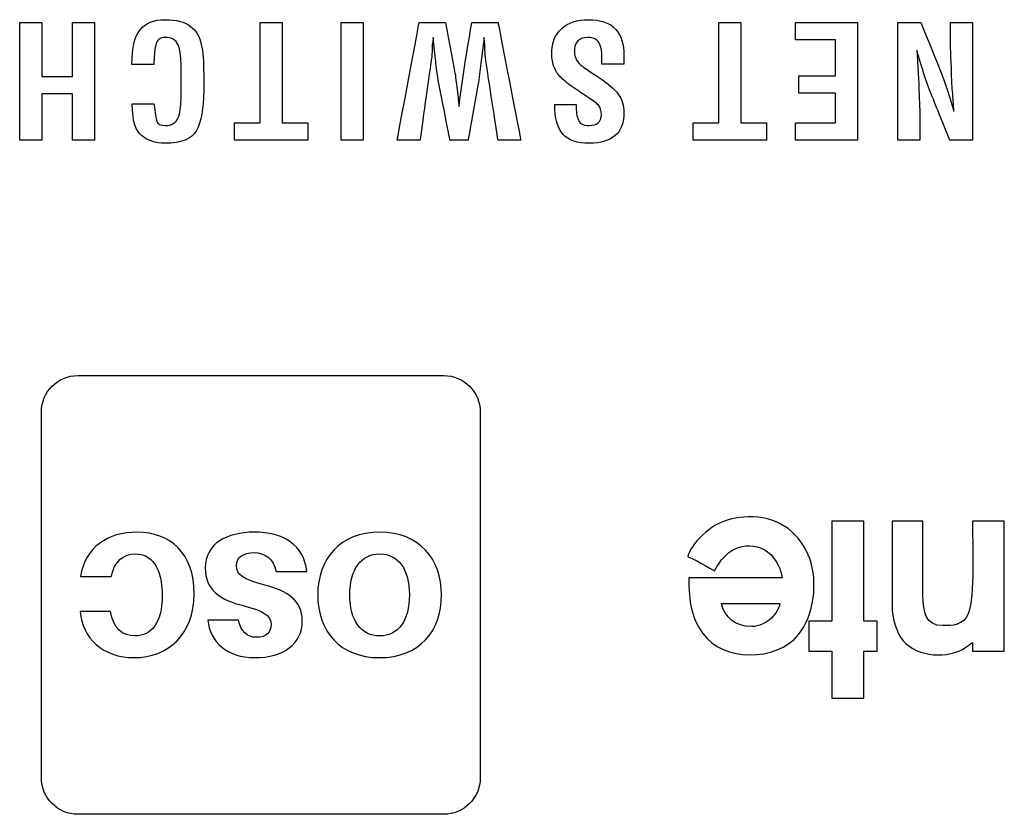
# Model space of a CAD drawing. Units: millimetres. Extents: x 0 to 891, y 0 to 1260.
# Drawn here: x 387 to 410, y 457 to 474 of the extents above; entities that cross this region are included whole.
import ezdxf

# ---------------------------------------------------------------- set-up
doc = ezdxf.new("R2010")
doc.units = ezdxf.units.MM

msp = doc.modelspace()

# ---------------------------------------------------------------- linework, layer by layer
for points, knots in [([(387.426, 471.701), (387.426, 471.701), (387.426, 471.701), (387.426, 474.343), (387.426, 474.343)], [0.46153846, 0.46153846, 0.46153846, 0.46153846, 0.46153847, 0.53846154, 0.53846154, 0.53846154, 0.53846154]), ([(387.426, 474.343), (387.426, 474.343), (387.426, 474.343), (387.92, 474.343), (387.92, 474.343)], [0.53846154, 0.53846154, 0.53846154, 0.53846154, 0.53846155, 0.61538462, 0.61538462, 0.61538462, 0.61538462]), ([(387.92, 474.343), (387.92, 474.343), (387.92, 474.343), (387.92, 473.133), (387.92, 473.133)], [0.61538462, 0.61538462, 0.61538462, 0.61538462, 0.61538463, 0.69230769, 0.69230769, 0.69230769, 0.69230769]), ([(388.612, 473.133), (388.612, 473.133), (388.612, 473.133), (388.612, 474.343), (388.612, 474.343)], [0.76923077, 0.76923077, 0.76923077, 0.76923077, 0.76923078, 0.84615385, 0.84615385, 0.84615385, 0.84615385]), ([(388.612, 474.343), (388.612, 474.343), (388.612, 474.343), (389.106, 474.343), (389.106, 474.343)], [0.8461538, 0.8461538, 0.8461538, 0.8461538, 0.8461539, 1, 1, 1, 1]), ([(390.127, 474.176), (390.127, 474.176), (390.243, 474.33), (390.431, 474.407), (390.69, 474.407)], [0.08, 0.08, 0.08, 0.08, 0.08000001, 0.12, 0.12, 0.12, 0.12]), ([(390.69, 474.407), (390.69, 474.407), (390.946, 474.407), (391.136, 474.357), (391.261, 474.257)], [0.12, 0.12, 0.12, 0.12, 0.12000001, 0.16, 0.16, 0.16, 0.16]), ([(392.82, 472.089), (392.82, 472.089), (392.82, 472.089), (392.82, 474.343), (392.82, 474.343)], [0.3333333, 0.3333333, 0.3333333, 0.3333333, 0.3333333, 0.4444444, 0.4444444, 0.4444444, 0.4444444]), ([(392.82, 474.343), (392.82, 474.343), (392.82, 474.343), (393.314, 474.343), (393.314, 474.343)], [0.4444444, 0.4444444, 0.4444444, 0.4444444, 0.4444445, 0.5555556, 0.5555556, 0.5555556, 0.5555556]), ([(393.314, 474.343), (393.314, 474.343), (393.314, 474.343), (393.314, 472.089), (393.314, 472.089)], [0.5555556, 0.5555556, 0.5555556, 0.5555556, 0.5555556, 0.6666667, 0.6666667, 0.6666667, 0.6666667]), ([(394.637, 471.701), (394.637, 471.701), (394.637, 471.701), (394.637, 474.343), (394.637, 474.343)], [0.4, 0.4, 0.4, 0.4, 0.4, 0.6, 0.6, 0.6, 0.6]), ([(394.637, 474.343), (394.637, 474.343), (394.637, 474.343), (395.131, 474.343), (395.131, 474.343)], [0.6, 0.6, 0.6, 0.6, 0.6, 1, 1, 1, 1]), ([(395.897, 471.701), (395.897, 471.701), (395.897, 471.701), (396.387, 474.343), (396.387, 474.343)], [0.26923077, 0.26923077, 0.26923077, 0.26923077, 0.26923078, 0.30769231, 0.30769231, 0.30769231, 0.30769231]), ([(396.387, 474.343), (396.387, 474.343), (396.387, 474.343), (396.98, 474.343), (396.98, 474.343)], [0.30769231, 0.30769231, 0.30769231, 0.30769231, 0.30769232, 0.34615385, 0.34615385, 0.34615385, 0.34615385]), ([(396.98, 474.343), (396.98, 474.343), (396.98, 474.343), (397.177, 473.299), (397.177, 473.299)], [0.34615385, 0.34615385, 0.34615385, 0.34615385, 0.34615386, 0.38461538, 0.38461538, 0.38461538, 0.38461538]), ([(397.395, 473.299), (397.395, 473.299), (397.395, 473.299), (397.57, 474.343), (397.57, 474.343)], [0.5, 0.5, 0.5, 0.5, 0.50000001, 0.53846154, 0.53846154, 0.53846154, 0.53846154]), ([(397.57, 474.343), (397.57, 474.343), (397.57, 474.343), (398.158, 474.343), (398.158, 474.343)], [0.53846154, 0.53846154, 0.53846154, 0.53846154, 0.53846155, 0.57692308, 0.57692308, 0.57692308, 0.57692308]), ([(398.158, 474.343), (398.158, 474.343), (398.158, 474.343), (398.669, 471.701), (398.669, 471.701)], [0.57692308, 0.57692308, 0.57692308, 0.57692308, 0.57692309, 0.61538462, 0.61538462, 0.61538462, 0.61538462]), ([(399.587, 474.209), (399.587, 474.209), (399.735, 474.341), (399.932, 474.407), (400.179, 474.407)], [0.36666667, 0.36666667, 0.36666667, 0.36666667, 0.36666668, 0.4, 0.4, 0.4, 0.4]), ([(400.179, 474.407), (400.179, 474.407), (400.464, 474.407), (400.669, 474.336), (400.795, 474.195)], [0.4, 0.4, 0.4, 0.4, 0.40000001, 0.43333333, 0.43333333, 0.43333333, 0.43333333]), ([(403.111, 472.089), (403.111, 472.089), (403.111, 472.089), (403.111, 474.343), (403.111, 474.343)], [0.3333333, 0.3333333, 0.3333333, 0.3333333, 0.3333333, 0.4444444, 0.4444444, 0.4444444, 0.4444444]), ([(403.111, 474.343), (403.111, 474.343), (403.111, 474.343), (403.605, 474.343), (403.605, 474.343)], [0.4444444, 0.4444444, 0.4444444, 0.4444444, 0.4444445, 0.5555556, 0.5555556, 0.5555556, 0.5555556]), ([(403.605, 474.343), (403.605, 474.343), (403.605, 474.343), (403.605, 472.089), (403.605, 472.089)], [0.5555556, 0.5555556, 0.5555556, 0.5555556, 0.5555556, 0.6666667, 0.6666667, 0.6666667, 0.6666667]), ([(404.832, 473.955), (404.832, 473.955), (404.832, 473.955), (404.832, 474.343), (404.832, 474.343)], [0.76923077, 0.76923077, 0.76923077, 0.76923077, 0.76923078, 0.84615385, 0.84615385, 0.84615385, 0.84615385]), ([(404.832, 474.343), (404.832, 474.343), (404.832, 474.343), (406.222, 474.343), (406.222, 474.343)], [0.8461538, 0.8461538, 0.8461538, 0.8461538, 0.8461539, 1, 1, 1, 1]), ([(407.129, 471.701), (407.129, 471.701), (407.129, 471.701), (407.129, 474.343), (407.129, 474.343)], [0.04761905, 0.04761905, 0.04761905, 0.04761905, 0.04761906, 0.0952381, 0.0952381, 0.0952381, 0.0952381]), ([(407.129, 474.343), (407.129, 474.343), (407.129, 474.343), (407.644, 474.343), (407.644, 474.343)], [0.0952381, 0.0952381, 0.0952381, 0.0952381, 0.09523811, 0.14285714, 0.14285714, 0.14285714, 0.14285714]), ([(407.644, 474.343), (407.644, 474.343), (407.644, 474.343), (408.028, 473.403), (408.028, 473.403)], [0.14285714, 0.14285714, 0.14285714, 0.14285714, 0.14285715, 0.19047619, 0.19047619, 0.19047619, 0.19047619]), ([(408.311, 473.846), (408.311, 473.846), (408.311, 473.846), (408.311, 474.343), (408.311, 474.343)], [0.47619048, 0.47619048, 0.47619048, 0.47619048, 0.47619049, 0.52380952, 0.52380952, 0.52380952, 0.52380952]), ([(408.311, 474.343), (408.311, 474.343), (408.311, 474.343), (408.804, 474.343), (408.804, 474.343)], [0.52380952, 0.52380952, 0.52380952, 0.52380952, 0.52380953, 0.57142857, 0.57142857, 0.57142857, 0.57142857]), ([(408.804, 474.343), (408.804, 474.343), (408.804, 474.343), (408.804, 471.701), (408.804, 471.701)], [0.57142857, 0.57142857, 0.57142857, 0.57142857, 0.57142858, 0.61904762, 0.61904762, 0.61904762, 0.61904762]), ([(389.952, 473.553), (389.952, 473.553), (389.952, 473.814), (390.011, 474.022), (390.127, 474.176)], [0.04, 0.04, 0.04, 0.04, 0.04000001, 0.08, 0.08, 0.08, 0.08]), ([(391.261, 474.257), (391.261, 474.257), (391.386, 474.157), (391.466, 474.022), (391.501, 473.853)], [0.16, 0.16, 0.16, 0.16, 0.16000001, 0.2, 0.2, 0.2, 0.2]), ([(399.364, 473.645), (399.364, 473.645), (399.364, 473.889), (399.438, 474.077), (399.587, 474.209)], [0.33333333, 0.33333333, 0.33333333, 0.33333333, 0.33333334, 0.36666667, 0.36666667, 0.36666667, 0.36666667]), ([(400.795, 474.195), (400.795, 474.195), (400.921, 474.054), (400.984, 473.856), (400.984, 473.602)], [0.43333333, 0.43333333, 0.43333333, 0.43333333, 0.43333334, 0.46666667, 0.46666667, 0.46666667, 0.46666667]), ([(390.478, 473.832), (390.478, 473.832), (390.452, 473.714), (390.439, 473.571), (390.439, 473.401)], [0.88, 0.88, 0.88, 0.88, 0.88000001, 0.92, 0.92, 0.92, 0.92]), ([(390.979, 473.842), (390.979, 473.842), (390.934, 473.953), (390.838, 474.008), (390.69, 474.008), (390.69, 474.008), (390.574, 474.008), (390.504, 473.949), (390.478, 473.832)], [0.8, 0.8, 0.8, 0.8, 0.80000001, 0.84, 0.84, 0.84, 0.84000001, 0.88, 0.88, 0.88, 0.88]), ([(391.046, 473.433), (391.046, 473.433), (391.046, 473.595), (391.024, 473.732), (390.979, 473.842)], [0.76, 0.76, 0.76, 0.76, 0.76000001, 0.8, 0.8, 0.8, 0.8]), ([(391.501, 473.853), (391.501, 473.853), (391.536, 473.683), (391.554, 473.461), (391.554, 473.186)], [0.2, 0.2, 0.2, 0.2, 0.20000001, 0.24, 0.24, 0.24, 0.24]), ([(396.704, 474.008), (396.704, 474.008), (396.704, 474.008), (396.68, 473.818), (396.68, 473.818)], [0.07692308, 0.07692308, 0.07692308, 0.07692308, 0.07692309, 0.11538462, 0.11538462, 0.11538462, 0.11538462]), ([(396.759, 473.472), (396.759, 473.472), (396.744, 473.625), (396.726, 473.804), (396.704, 474.008)], [0.03846154, 0.03846154, 0.03846154, 0.03846154, 0.03846155, 0.07692308, 0.07692308, 0.07692308, 0.07692308]), ([(397.847, 474.008), (397.847, 474.008), (397.807, 473.696), (397.767, 473.382), (397.727, 473.067)], [0.80769231, 0.80769231, 0.80769231, 0.80769231, 0.80769232, 0.84615385, 0.84615385, 0.84615385, 0.84615385]), ([(397.862, 473.818), (397.862, 473.818), (397.862, 473.818), (397.847, 474.008), (397.847, 474.008)], [0.76923077, 0.76923077, 0.76923077, 0.76923077, 0.76923078, 0.80769231, 0.80769231, 0.80769231, 0.80769231]), ([(400.421, 473.892), (400.421, 473.892), (400.375, 473.969), (400.295, 474.008), (400.179, 474.008), (400.179, 474.008), (399.975, 474.008), (399.872, 473.905), (399.872, 473.698), (399.872, 473.698), (399.872, 473.622), (399.889, 473.557), (399.922, 473.502)], [0.6, 0.6, 0.6, 0.6, 0.6, 0.6333333, 0.6333333, 0.6333333, 0.6333333, 0.6666667, 0.6666667, 0.6666667, 0.6666667, 0.7, 0.7, 0.7, 0.7]), ([(400.49, 473.564), (400.49, 473.564), (400.49, 473.705), (400.467, 473.814), (400.421, 473.892)], [0.56666667, 0.56666667, 0.56666667, 0.56666667, 0.56666668, 0.6, 0.6, 0.6, 0.6]), ([(405.728, 473.955), (405.728, 473.955), (405.728, 473.955), (404.832, 473.955), (404.832, 473.955)], [0.69230769, 0.69230769, 0.69230769, 0.69230769, 0.6923077, 0.76923077, 0.76923077, 0.76923077, 0.76923077]), ([(405.728, 473.144), (405.728, 473.144), (405.728, 473.144), (405.728, 473.955), (405.728, 473.955)], [0.61538462, 0.61538462, 0.61538462, 0.61538462, 0.61538463, 0.69230769, 0.69230769, 0.69230769, 0.69230769]), ([(408.323, 473.481), (408.323, 473.481), (408.315, 473.652), (408.311, 473.774), (408.311, 473.846)], [0.42857143, 0.42857143, 0.42857143, 0.42857143, 0.42857144, 0.47619048, 0.47619048, 0.47619048, 0.47619048]), ([(396.68, 473.818), (396.68, 473.818), (396.68, 473.719), (396.677, 473.645), (396.673, 473.594)], [0.11538462, 0.11538462, 0.11538462, 0.11538462, 0.11538463, 0.15384615, 0.15384615, 0.15384615, 0.15384615]), ([(397.881, 473.522), (397.881, 473.522), (397.868, 473.625), (397.862, 473.724), (397.862, 473.818)], [0.73076923, 0.73076923, 0.73076923, 0.73076923, 0.73076924, 0.76923077, 0.76923077, 0.76923077, 0.76923077]), ([(399.416, 473.34), (399.416, 473.34), (399.381, 473.425), (399.364, 473.527), (399.364, 473.645)], [0.3, 0.3, 0.3, 0.3, 0.30000001, 0.33333333, 0.33333333, 0.33333333, 0.33333333]), ([(407.908, 472.662), (407.908, 472.662), (407.786, 472.956), (407.669, 473.305), (407.556, 473.712)], [0.71428571, 0.71428571, 0.71428571, 0.71428571, 0.71428572, 0.76190476, 0.76190476, 0.76190476, 0.76190476]), ([(407.556, 473.712), (407.556, 473.712), (407.556, 473.712), (407.598, 472.961), (407.598, 472.961)], [0.76190476, 0.76190476, 0.76190476, 0.76190476, 0.76190477, 0.80952381, 0.80952381, 0.80952381, 0.80952381]), ([(390.439, 473.401), (390.439, 473.401), (390.439, 473.401), (389.942, 473.401), (389.942, 473.401)], [0.92, 0.92, 0.92, 0.92, 0.92000001, 1, 1, 1, 1]), ([(391.046, 472.699), (391.046, 472.699), (391.046, 472.699), (391.046, 473.433), (391.046, 473.433)], [0.72, 0.72, 0.72, 0.72, 0.72000001, 0.76, 0.76, 0.76, 0.76]), ([(396.673, 473.594), (396.673, 473.594), (396.668, 473.544), (396.646, 473.393), (396.606, 473.141)], [0.15384615, 0.15384615, 0.15384615, 0.15384615, 0.15384616, 0.19230769, 0.19230769, 0.19230769, 0.19230769]), ([(397.936, 473.141), (397.936, 473.141), (397.912, 473.292), (397.894, 473.419), (397.881, 473.522)], [0.69230769, 0.69230769, 0.69230769, 0.69230769, 0.6923077, 0.73076923, 0.73076923, 0.73076923, 0.73076923]), ([(399.922, 473.502), (399.922, 473.502), (399.955, 473.447), (400.001, 473.397), (400.061, 473.354)], [0.7, 0.7, 0.7, 0.7, 0.70000001, 0.73333333, 0.73333333, 0.73333333, 0.73333333]), ([(400.49, 473.408), (400.49, 473.408), (400.49, 473.408), (400.49, 473.564), (400.49, 473.564)], [0.53333333, 0.53333333, 0.53333333, 0.53333333, 0.53333334, 0.56666667, 0.56666667, 0.56666667, 0.56666667]), ([(400.984, 473.408), (400.984, 473.408), (400.984, 473.408), (400.49, 473.408), (400.49, 473.408)], [0.5, 0.5, 0.5, 0.5, 0.50000001, 0.53333333, 0.53333333, 0.53333333, 0.53333333]), ([(400.984, 473.602), (400.984, 473.602), (400.984, 473.602), (400.984, 473.408), (400.984, 473.408)], [0.46666667, 0.46666667, 0.46666667, 0.46666667, 0.46666668, 0.5, 0.5, 0.5, 0.5]), ([(408.028, 473.403), (408.028, 473.403), (408.148, 473.117), (408.266, 472.767), (408.381, 472.354)], [0.19047619, 0.19047619, 0.19047619, 0.19047619, 0.1904762, 0.23809524, 0.23809524, 0.23809524, 0.23809524]), ([(408.335, 473.107), (408.335, 473.107), (408.335, 473.184), (408.331, 473.309), (408.323, 473.481)], [0.38095238, 0.38095238, 0.38095238, 0.38095238, 0.38095239, 0.42857143, 0.42857143, 0.42857143, 0.42857143]), ([(391.554, 473.186), (391.554, 473.186), (391.554, 473.186), (391.554, 472.809), (391.554, 472.809)], [0.24, 0.24, 0.24, 0.24, 0.24000001, 0.28, 0.28, 0.28, 0.28]), ([(397.177, 473.299), (397.177, 473.299), (397.198, 473.181), (397.218, 473.047), (397.235, 472.895)], [0.38461538, 0.38461538, 0.38461538, 0.38461538, 0.38461539, 0.42307692, 0.42307692, 0.42307692, 0.42307692]), ([(397.283, 472.456), (397.283, 472.456), (397.32, 472.738), (397.358, 473.019), (397.395, 473.299)], [0.46153846, 0.46153846, 0.46153846, 0.46153846, 0.46153847, 0.5, 0.5, 0.5, 0.5]), ([(399.572, 473.108), (399.572, 473.108), (399.502, 473.177), (399.45, 473.254), (399.416, 473.34)], [0.26666667, 0.26666667, 0.26666667, 0.26666667, 0.26666668, 0.3, 0.3, 0.3, 0.3]), ([(400.061, 473.354), (400.061, 473.354), (400.12, 473.31), (400.245, 473.226), (400.435, 473.101)], [0.73333333, 0.73333333, 0.73333333, 0.73333333, 0.73333334, 0.76666667, 0.76666667, 0.76666667, 0.76666667]), ([(387.92, 473.133), (387.92, 473.133), (387.92, 473.133), (388.612, 473.133), (388.612, 473.133)], [0.69230769, 0.69230769, 0.69230769, 0.69230769, 0.6923077, 0.76923077, 0.76923077, 0.76923077, 0.76923077]), ([(396.606, 473.141), (396.606, 473.141), (396.606, 473.141), (396.408, 471.701), (396.408, 471.701)], [0.19230769, 0.19230769, 0.19230769, 0.19230769, 0.1923077, 0.23076923, 0.23076923, 0.23076923, 0.23076923]), ([(397.078, 471.701), (397.078, 471.701), (397.078, 471.701), (396.814, 473.067), (396.814, 473.067)], [0.92307692, 0.92307692, 0.92307692, 0.92307692, 0.92307693, 1, 1, 1, 1]), ([(397.727, 473.067), (397.727, 473.067), (397.727, 473.067), (397.488, 471.701), (397.488, 471.701)], [0.84615385, 0.84615385, 0.84615385, 0.84615385, 0.84615386, 0.88461538, 0.88461538, 0.88461538, 0.88461538]), ([(398.158, 471.701), (398.158, 471.701), (398.158, 471.701), (397.936, 473.141), (397.936, 473.141)], [0.65384615, 0.65384615, 0.65384615, 0.65384615, 0.65384616, 0.69230769, 0.69230769, 0.69230769, 0.69230769]), ([(399.858, 472.879), (399.858, 472.879), (399.737, 472.964), (399.642, 473.04), (399.572, 473.108)], [0.23333333, 0.23333333, 0.23333333, 0.23333333, 0.23333334, 0.26666667, 0.26666667, 0.26666667, 0.26666667]), ([(400.435, 473.101), (400.435, 473.101), (400.626, 472.977), (400.766, 472.856), (400.856, 472.738)], [0.76666667, 0.76666667, 0.76666667, 0.76666667, 0.76666668, 0.8, 0.8, 0.8, 0.8]), ([(404.903, 472.756), (404.903, 472.756), (404.903, 472.756), (404.903, 473.144), (404.903, 473.144)], [0.46153846, 0.46153846, 0.46153846, 0.46153846, 0.46153847, 0.53846154, 0.53846154, 0.53846154, 0.53846154]), ([(404.903, 473.144), (404.903, 473.144), (404.903, 473.144), (405.728, 473.144), (405.728, 473.144)], [0.53846154, 0.53846154, 0.53846154, 0.53846154, 0.53846155, 0.61538462, 0.61538462, 0.61538462, 0.61538462]), ([(407.598, 472.961), (407.598, 472.961), (407.598, 472.872), (407.602, 472.739), (407.61, 472.562)], [0.80952381, 0.80952381, 0.80952381, 0.80952381, 0.80952382, 0.85714286, 0.85714286, 0.85714286, 0.85714286]), ([(408.358, 472.745), (408.358, 472.745), (408.343, 472.913), (408.335, 473.034), (408.335, 473.107)], [0.33333333, 0.33333333, 0.33333333, 0.33333333, 0.33333334, 0.38095238, 0.38095238, 0.38095238, 0.38095238]), ([(388.612, 472.745), (388.612, 472.745), (388.612, 472.745), (387.92, 472.745), (387.92, 472.745)], [0.23076923, 0.23076923, 0.23076923, 0.23076923, 0.23076924, 0.30769231, 0.30769231, 0.30769231, 0.30769231]), ([(387.92, 472.745), (387.92, 472.745), (387.92, 472.745), (387.92, 471.701), (387.92, 471.701)], [0.30769231, 0.30769231, 0.30769231, 0.30769231, 0.30769232, 0.38461538, 0.38461538, 0.38461538, 0.38461538]), ([(388.612, 471.701), (388.612, 471.701), (388.612, 471.701), (388.612, 472.745), (388.612, 472.745)], [0.15384615, 0.15384615, 0.15384615, 0.15384615, 0.15384616, 0.23076923, 0.23076923, 0.23076923, 0.23076923]), ([(391.554, 472.809), (391.554, 472.809), (391.554, 472.409), (391.5, 472.113), (391.393, 471.921)], [0.28, 0.28, 0.28, 0.28, 0.28000001, 0.32, 0.32, 0.32, 0.32]), ([(397.235, 472.895), (397.235, 472.895), (397.253, 472.743), (397.269, 472.597), (397.283, 472.456)], [0.42307692, 0.42307692, 0.42307692, 0.42307692, 0.42307693, 0.46153846, 0.46153846, 0.46153846, 0.46153846]), ([(400.856, 472.738), (400.856, 472.738), (400.941, 472.613), (400.984, 472.478), (400.984, 472.332), (400.984, 472.332), (400.984, 471.867), (400.724, 471.634), (400.204, 471.634), (400.204, 471.634), (399.937, 471.634), (399.741, 471.7), (399.617, 471.833)], [0.8, 0.8, 0.8, 0.8, 0.8, 0.8333333, 0.8333333, 0.8333333, 0.8333333, 0.8666667, 0.8666667, 0.8666667, 0.8666667, 0.9, 0.9, 0.9, 0.9]), ([(400.192, 472.657), (400.192, 472.657), (400.09, 472.72), (399.979, 472.794), (399.858, 472.879)], [0.2, 0.2, 0.2, 0.2, 0.20000001, 0.23333333, 0.23333333, 0.23333333, 0.23333333]), ([(405.728, 472.756), (405.728, 472.756), (405.728, 472.756), (404.903, 472.756), (404.903, 472.756)], [0.38461538, 0.38461538, 0.38461538, 0.38461538, 0.38461539, 0.46153846, 0.46153846, 0.46153846, 0.46153846]), ([(405.728, 472.089), (405.728, 472.089), (405.728, 472.089), (405.728, 472.756), (405.728, 472.756)], [0.30769231, 0.30769231, 0.30769231, 0.30769231, 0.30769232, 0.38461538, 0.38461538, 0.38461538, 0.38461538]), ([(408.381, 472.396), (408.381, 472.396), (408.381, 472.459), (408.373, 472.575), (408.358, 472.745)], [0.28571429, 0.28571429, 0.28571429, 0.28571429, 0.2857143, 0.33333333, 0.33333333, 0.33333333, 0.33333333]), ([(389.966, 472.318), (389.966, 472.318), (389.957, 472.386), (389.952, 472.453), (389.952, 472.519)], [0.44, 0.44, 0.44, 0.44, 0.44000001, 0.48, 0.48, 0.48, 0.48]), ([(389.952, 472.519), (389.952, 472.519), (389.952, 472.519), (390.439, 472.519), (390.439, 472.519)], [0.48, 0.48, 0.48, 0.48, 0.48000001, 0.52, 0.52, 0.52, 0.52]), ([(390.439, 472.519), (390.439, 472.519), (390.465, 472.317), (390.486, 472.185), (390.503, 472.124)], [0.52, 0.52, 0.52, 0.52, 0.52000001, 0.56, 0.56, 0.56, 0.56]), ([(390.978, 472.2), (390.978, 472.2), (391.024, 472.312), (391.046, 472.45), (391.046, 472.615)], [0.64, 0.64, 0.64, 0.64, 0.64000001, 0.68, 0.68, 0.68, 0.68]), ([(391.046, 472.615), (391.046, 472.615), (391.046, 472.615), (391.046, 472.699), (391.046, 472.699)], [0.68, 0.68, 0.68, 0.68, 0.68000001, 0.72, 0.72, 0.72, 0.72]), ([(400.41, 472.488), (400.41, 472.488), (400.366, 472.537), (400.293, 472.593), (400.192, 472.657)], [0.16666667, 0.16666667, 0.16666667, 0.16666667, 0.16666668, 0.2, 0.2, 0.2, 0.2]), ([(407.61, 472.562), (407.61, 472.562), (407.619, 472.385), (407.623, 472.27), (407.623, 472.218)], [0.85714286, 0.85714286, 0.85714286, 0.85714286, 0.85714287, 0.9047619, 0.9047619, 0.9047619, 0.9047619]), ([(408.293, 471.701), (408.293, 471.701), (408.293, 471.701), (407.908, 472.662), (407.908, 472.662)], [0.66666667, 0.66666667, 0.66666667, 0.66666667, 0.66666668, 0.71428571, 0.71428571, 0.71428571, 0.71428571]), ([(390.16, 471.81), (390.16, 471.81), (390.031, 471.928), (389.966, 472.097), (389.966, 472.318)], [0.4, 0.4, 0.4, 0.4, 0.40000001, 0.44, 0.44, 0.44, 0.44]), ([(399.617, 471.833), (399.617, 471.833), (399.493, 471.966), (399.431, 472.189), (399.431, 472.502)], [0.9, 0.9, 0.9, 0.9, 0.90000001, 0.93333333, 0.93333333, 0.93333333, 0.93333333]), ([(399.431, 472.502), (399.431, 472.502), (399.431, 472.502), (399.908, 472.502), (399.908, 472.502)], [0.93333333, 0.93333333, 0.93333333, 0.93333333, 0.93333334, 1, 1, 1, 1]), ([(400.476, 472.279), (400.476, 472.279), (400.476, 472.369), (400.454, 472.438), (400.41, 472.488)], [0.13333333, 0.13333333, 0.13333333, 0.13333333, 0.13333334, 0.16666667, 0.16666667, 0.16666667, 0.16666667]), ([(408.381, 472.354), (408.381, 472.354), (408.381, 472.354), (408.381, 472.396), (408.381, 472.396)], [0.23809524, 0.23809524, 0.23809524, 0.23809524, 0.23809525, 0.28571429, 0.28571429, 0.28571429, 0.28571429]), ([(390.503, 472.124), (390.503, 472.124), (390.52, 472.063), (390.581, 472.033), (390.687, 472.033), (390.687, 472.033), (390.837, 472.033), (390.934, 472.088), (390.978, 472.2)], [0.56, 0.56, 0.56, 0.56, 0.56000001, 0.6, 0.6, 0.6, 0.60000001, 0.64, 0.64, 0.64, 0.64]), ([(392.245, 471.701), (392.245, 471.701), (392.245, 471.701), (392.245, 472.089), (392.245, 472.089)], [0.1111111, 0.1111111, 0.1111111, 0.1111111, 0.1111111, 0.2222222, 0.2222222, 0.2222222, 0.2222222]), ([(392.245, 472.089), (392.245, 472.089), (392.245, 472.089), (392.82, 472.089), (392.82, 472.089)], [0.2222222, 0.2222222, 0.2222222, 0.2222222, 0.2222222, 0.3333333, 0.3333333, 0.3333333, 0.3333333]), ([(393.314, 472.089), (393.314, 472.089), (393.314, 472.089), (393.893, 472.089), (393.893, 472.089)], [0.6666667, 0.6666667, 0.6666667, 0.6666667, 0.6666667, 0.7777778, 0.7777778, 0.7777778, 0.7777778]), ([(393.893, 472.089), (393.893, 472.089), (393.893, 472.089), (393.893, 471.701), (393.893, 471.701)], [0.7777778, 0.7777778, 0.7777778, 0.7777778, 0.7777778, 1, 1, 1, 1]), ([(399.961, 472.154), (399.961, 472.154), (399.997, 472.073), (400.077, 472.033), (400.2, 472.033)], [0.03333333, 0.03333333, 0.03333333, 0.03333333, 0.03333334, 0.06666667, 0.06666667, 0.06666667, 0.06666667]), ([(400.2, 472.033), (400.2, 472.033), (400.291, 472.033), (400.36, 472.051), (400.406, 472.089)], [0.06666667, 0.06666667, 0.06666667, 0.06666667, 0.06666668, 0.1, 0.1, 0.1, 0.1]), ([(400.406, 472.089), (400.406, 472.089), (400.453, 472.127), (400.476, 472.19), (400.476, 472.279)], [0.1, 0.1, 0.1, 0.1, 0.10000001, 0.13333333, 0.13333333, 0.13333333, 0.13333333]), ([(402.536, 471.701), (402.536, 471.701), (402.536, 471.701), (402.536, 472.089), (402.536, 472.089)], [0.1111111, 0.1111111, 0.1111111, 0.1111111, 0.1111111, 0.2222222, 0.2222222, 0.2222222, 0.2222222]), ([(402.536, 472.089), (402.536, 472.089), (402.536, 472.089), (403.111, 472.089), (403.111, 472.089)], [0.2222222, 0.2222222, 0.2222222, 0.2222222, 0.2222222, 0.3333333, 0.3333333, 0.3333333, 0.3333333]), ([(403.605, 472.089), (403.605, 472.089), (403.605, 472.089), (404.183, 472.089), (404.183, 472.089)], [0.6666667, 0.6666667, 0.6666667, 0.6666667, 0.6666667, 0.7777778, 0.7777778, 0.7777778, 0.7777778]), ([(404.183, 472.089), (404.183, 472.089), (404.183, 472.089), (404.183, 471.701), (404.183, 471.701)], [0.7777778, 0.7777778, 0.7777778, 0.7777778, 0.7777778, 1, 1, 1, 1]), ([(404.832, 471.701), (404.832, 471.701), (404.832, 471.701), (404.832, 472.089), (404.832, 472.089)], [0.15384615, 0.15384615, 0.15384615, 0.15384615, 0.15384616, 0.23076923, 0.23076923, 0.23076923, 0.23076923]), ([(404.832, 472.089), (404.832, 472.089), (404.832, 472.089), (405.728, 472.089), (405.728, 472.089)], [0.23076923, 0.23076923, 0.23076923, 0.23076923, 0.23076924, 0.30769231, 0.30769231, 0.30769231, 0.30769231]), ([(407.623, 472.218), (407.623, 472.218), (407.623, 472.218), (407.623, 471.701), (407.623, 471.701)], [0.9047619, 0.9047619, 0.9047619, 0.9047619, 0.90476191, 1, 1, 1, 1]), ([(391.393, 471.921), (391.393, 471.921), (391.286, 471.73), (391.052, 471.634), (390.69, 471.634)], [0.32, 0.32, 0.32, 0.32, 0.32000001, 0.36, 0.36, 0.36, 0.36]), ([(387.92, 471.701), (387.92, 471.701), (387.92, 471.701), (387.426, 471.701), (387.426, 471.701)], [0.38461538, 0.38461538, 0.38461538, 0.38461538, 0.38461539, 0.46153846, 0.46153846, 0.46153846, 0.46153846]), ([(389.106, 471.701), (389.106, 471.701), (389.106, 471.701), (388.612, 471.701), (388.612, 471.701)], [0.07692308, 0.07692308, 0.07692308, 0.07692308, 0.07692309, 0.15384615, 0.15384615, 0.15384615, 0.15384615]), ([(390.69, 471.634), (390.69, 471.634), (390.466, 471.634), (390.29, 471.693), (390.16, 471.81)], [0.36, 0.36, 0.36, 0.36, 0.36000001, 0.4, 0.4, 0.4, 0.4]), ([(395.131, 471.701), (395.131, 471.701), (395.131, 471.701), (394.637, 471.701), (394.637, 471.701)], [0.2, 0.2, 0.2, 0.2, 0.2, 0.4, 0.4, 0.4, 0.4]), ([(396.408, 471.701), (396.408, 471.701), (396.408, 471.701), (395.897, 471.701), (395.897, 471.701)], [0.23076923, 0.23076923, 0.23076923, 0.23076923, 0.23076924, 0.26923077, 0.26923077, 0.26923077, 0.26923077]), ([(397.488, 471.701), (397.488, 471.701), (397.488, 471.701), (397.078, 471.701), (397.078, 471.701)], [0.88461538, 0.88461538, 0.88461538, 0.88461538, 0.88461539, 0.92307692, 0.92307692, 0.92307692, 0.92307692]), ([(398.669, 471.701), (398.669, 471.701), (398.669, 471.701), (398.158, 471.701), (398.158, 471.701)], [0.61538462, 0.61538462, 0.61538462, 0.61538462, 0.61538463, 0.65384615, 0.65384615, 0.65384615, 0.65384615]), ([(406.222, 471.701), (406.222, 471.701), (406.222, 471.701), (404.832, 471.701), (404.832, 471.701)], [0.07692308, 0.07692308, 0.07692308, 0.07692308, 0.07692309, 0.15384615, 0.15384615, 0.15384615, 0.15384615]), ([(408.804, 471.701), (408.804, 471.701), (408.804, 471.701), (408.293, 471.701), (408.293, 471.701)], [0.61904762, 0.61904762, 0.61904762, 0.61904762, 0.61904763, 0.66666667, 0.66666667, 0.66666667, 0.66666667]), ([(387.913, 465.606), (387.913, 465.606), (387.913, 466.055), (388.281, 466.423), (388.73, 466.423)], [0.3333333, 0.3333333, 0.3333333, 0.3333333, 0.3333333, 0.4444444, 0.4444444, 0.4444444, 0.4444444]), ([(388.73, 466.423), (388.73, 466.423), (388.73, 466.423), (396.941, 466.423), (396.941, 466.423)], [0.4444444, 0.4444444, 0.4444444, 0.4444444, 0.4444445, 0.5555556, 0.5555556, 0.5555556, 0.5555556]), ([(396.941, 466.423), (396.941, 466.423), (397.391, 466.423), (397.759, 466.055), (397.759, 465.606)], [0.5555556, 0.5555556, 0.5555556, 0.5555556, 0.5555556, 0.6666667, 0.6666667, 0.6666667, 0.6666667]), ([(387.913, 457.395), (387.913, 457.395), (387.913, 457.395), (387.913, 465.606), (387.913, 465.606)], [0.2222222, 0.2222222, 0.2222222, 0.2222222, 0.2222222, 0.3333333, 0.3333333, 0.3333333, 0.3333333]), ([(397.759, 465.606), (397.759, 465.606), (397.759, 465.606), (397.759, 457.395), (397.759, 457.395)], [0.6666667, 0.6666667, 0.6666667, 0.6666667, 0.6666667, 0.7777778, 0.7777778, 0.7777778, 0.7777778]), ([(405.151, 462.316), (405.151, 462.316), (404.956, 462.86), (404.471, 463.25), (403.884, 463.25)], [0.8461538, 0.8461538, 0.8461538, 0.8461538, 0.8461539, 1, 1, 1, 1]), ([(406.363, 463.151), (406.363, 463.151), (406.363, 463.151), (405.649, 463.151), (405.649, 463.151)], [0.30769231, 0.30769231, 0.30769231, 0.30769231, 0.30769232, 0.38461538, 0.38461538, 0.38461538, 0.38461538]), ([(405.649, 463.151), (405.649, 463.151), (405.649, 463.151), (405.649, 460.91), (405.649, 460.91)], [0.38461538, 0.38461538, 0.38461538, 0.38461538, 0.38461539, 0.46153846, 0.46153846, 0.46153846, 0.46153846]), ([(406.363, 460.91), (406.363, 460.91), (406.363, 460.91), (406.363, 463.151), (406.363, 463.151)], [0.23076923, 0.23076923, 0.23076923, 0.23076923, 0.23076924, 0.30769231, 0.30769231, 0.30769231, 0.30769231]), ([(407.692, 463.151), (407.692, 463.151), (407.692, 463.151), (406.998, 463.151), (406.998, 463.151)], [0.57142857, 0.57142857, 0.57142857, 0.57142857, 0.57142858, 0.64285714, 0.64285714, 0.64285714, 0.64285714]), ([(406.998, 463.151), (406.998, 463.151), (406.998, 463.151), (406.998, 461.267), (406.998, 461.267)], [0.64285714, 0.64285714, 0.64285714, 0.64285714, 0.64285715, 0.71428571, 0.71428571, 0.71428571, 0.71428571]), ([(407.692, 461.485), (407.692, 461.485), (407.692, 461.485), (407.692, 463.151), (407.692, 463.151)], [0.5, 0.5, 0.5, 0.5, 0.50000001, 0.57142857, 0.57142857, 0.57142857, 0.57142857]), ([(408.802, 463.151), (408.802, 463.151), (408.802, 462.697), (408.855, 461.449), (408.715, 461.096)], [0.28571429, 0.28571429, 0.28571429, 0.28571429, 0.2857143, 0.35714286, 0.35714286, 0.35714286, 0.35714286]), ([(409.516, 463.151), (409.516, 463.151), (409.516, 463.151), (408.802, 463.151), (408.802, 463.151)], [0.21428571, 0.21428571, 0.21428571, 0.21428571, 0.21428572, 0.28571429, 0.28571429, 0.28571429, 0.28571429]), ([(409.516, 460.236), (409.516, 460.236), (409.516, 460.236), (409.516, 463.151), (409.516, 463.151)], [0.14285714, 0.14285714, 0.14285714, 0.14285714, 0.14285715, 0.21428571, 0.21428571, 0.21428571, 0.21428571]), ([(390.064, 462.908), (390.064, 462.908), (389.395, 462.908), (388.902, 462.571), (388.787, 461.913)], [0.18181818, 0.18181818, 0.18181818, 0.18181818, 0.18181819, 0.27272727, 0.27272727, 0.27272727, 0.27272727]), ([(391.342, 461.52), (391.342, 461.52), (391.342, 462.446), (390.794, 462.908), (390.064, 462.908)], [0.09090909, 0.09090909, 0.09090909, 0.09090909, 0.0909091, 0.18181818, 0.18181818, 0.18181818, 0.18181818]), ([(392.69, 462.908), (392.69, 462.908), (392.076, 462.908), (391.588, 462.647), (391.588, 462.109), (391.588, 462.109), (391.588, 461.616), (391.91, 461.394), (392.459, 461.254)], [0.4375, 0.4375, 0.4375, 0.4375, 0.4375, 0.5, 0.5, 0.5, 0.5, 0.5625, 0.5625, 0.5625, 0.5625]), ([(393.872, 462.023), (393.872, 462.023), (393.797, 462.627), (393.339, 462.908), (392.69, 462.908)], [0.375, 0.375, 0.375, 0.375, 0.37500001, 0.4375, 0.4375, 0.4375, 0.4375]), ([(395.502, 462.908), (395.502, 462.908), (394.611, 462.908), (394.113, 462.31), (394.113, 461.5), (394.113, 461.5), (394.113, 460.685), (394.611, 460.092), (395.502, 460.092)], [0.4, 0.4, 0.4, 0.4, 0.4, 0.6, 0.6, 0.6, 0.6, 1, 1, 1, 1]), ([(396.89, 461.5), (396.89, 461.5), (396.89, 462.31), (396.392, 462.908), (395.502, 462.908)], [0.2, 0.2, 0.2, 0.2, 0.2, 0.4, 0.4, 0.4, 0.4]), ([(402.62, 462.71), (402.62, 462.71), (402.562, 462.649), (402.425, 462.453), (402.417, 462.358)], [0.07692308, 0.07692308, 0.07692308, 0.07692308, 0.07692309, 0.15384615, 0.15384615, 0.15384615, 0.15384615]), ([(403.274, 462.393), (403.274, 462.393), (403.587, 462.707), (404.197, 462.704), (404.453, 462.153)], [0.30769231, 0.30769231, 0.30769231, 0.30769231, 0.30769232, 0.38461538, 0.38461538, 0.38461538, 0.38461538]), ([(390.024, 462.421), (390.024, 462.421), (390.371, 462.421), (390.623, 462.139), (390.623, 461.475), (390.623, 461.475), (390.623, 460.866), (390.371, 460.58), (390.019, 460.58), (390.019, 460.58), (389.732, 460.58), (389.531, 460.741), (389.466, 461.128)], [0.4545455, 0.4545455, 0.4545455, 0.4545455, 0.4545455, 0.5454545, 0.5454545, 0.5454545, 0.5454546, 0.6363636, 0.6363636, 0.6363636, 0.6363636, 0.7272727, 0.7272727, 0.7272727, 0.7272727]), ([(389.481, 461.913), (389.481, 461.913), (389.551, 462.25), (389.752, 462.421), (390.024, 462.421)], [0.36363636, 0.36363636, 0.36363636, 0.36363636, 0.36363637, 0.45454545, 0.45454545, 0.45454545, 0.45454545]), ([(392.288, 462.159), (392.288, 462.159), (392.288, 462.355), (392.459, 462.451), (392.68, 462.451)], [0.1875, 0.1875, 0.1875, 0.1875, 0.18750001, 0.25, 0.25, 0.25, 0.25]), ([(392.68, 462.451), (392.68, 462.451), (392.921, 462.451), (393.123, 462.315), (393.178, 462.023)], [0.25, 0.25, 0.25, 0.25, 0.25000001, 0.3125, 0.3125, 0.3125, 0.3125]), ([(395.502, 460.58), (395.502, 460.58), (395.084, 460.58), (394.833, 460.922), (394.833, 461.5), (394.833, 461.5), (394.833, 462.073), (395.084, 462.421), (395.502, 462.421)], [0.4, 0.4, 0.4, 0.4, 0.4, 0.6, 0.6, 0.6, 0.6, 1, 1, 1, 1]), ([(402.417, 462.358), (402.417, 462.358), (402.498, 462.339), (402.922, 462.088), (403.012, 462.041)], [0.15384615, 0.15384615, 0.15384615, 0.15384615, 0.15384616, 0.23076923, 0.23076923, 0.23076923, 0.23076923]), ([(403.012, 462.041), (403.012, 462.041), (403.121, 462.203), (403.116, 462.235), (403.274, 462.393)], [0.23076923, 0.23076923, 0.23076923, 0.23076923, 0.23076924, 0.30769231, 0.30769231, 0.30769231, 0.30769231]), ([(392.926, 461.721), (392.926, 461.721), (392.464, 461.837), (392.288, 461.953), (392.288, 462.159)], [0.125, 0.125, 0.125, 0.125, 0.12500001, 0.1875, 0.1875, 0.1875, 0.1875]), ([(404.453, 462.153), (404.453, 462.153), (404.474, 462.108), (404.488, 462.073), (404.502, 462.024)], [0.38461538, 0.38461538, 0.38461538, 0.38461538, 0.38461539, 0.46153846, 0.46153846, 0.46153846, 0.46153846]), ([(404.899, 460.61), (404.899, 460.61), (405.252, 461.047), (405.337, 461.795), (405.151, 462.316)], [0.76923077, 0.76923077, 0.76923077, 0.76923077, 0.76923078, 0.84615385, 0.84615385, 0.84615385, 0.84615385]), ([(388.787, 461.913), (388.787, 461.913), (388.787, 461.913), (389.481, 461.913), (389.481, 461.913)], [0.27272727, 0.27272727, 0.27272727, 0.27272727, 0.27272728, 0.36363636, 0.36363636, 0.36363636, 0.36363636]), ([(393.178, 462.023), (393.178, 462.023), (393.178, 462.023), (393.872, 462.023), (393.872, 462.023)], [0.3125, 0.3125, 0.3125, 0.3125, 0.31250001, 0.375, 0.375, 0.375, 0.375]), ([(404.502, 462.024), (404.502, 462.024), (404.515, 461.978), (404.518, 461.925), (404.539, 461.882)], [0.46153846, 0.46153846, 0.46153846, 0.46153846, 0.46153847, 0.53846154, 0.53846154, 0.53846154, 0.53846154]), ([(393.766, 460.917), (393.766, 460.917), (393.766, 461.379), (393.424, 461.596), (392.926, 461.721)], [0.0625, 0.0625, 0.0625, 0.0625, 0.06250001, 0.125, 0.125, 0.125, 0.125]), ([(404.539, 461.882), (404.539, 461.882), (404.539, 461.882), (402.437, 461.882), (402.437, 461.882)], [0.53846154, 0.53846154, 0.53846154, 0.53846154, 0.53846155, 0.61538462, 0.61538462, 0.61538462, 0.61538462]), ([(402.437, 461.882), (402.437, 461.882), (402.437, 461.337), (402.502, 460.983), (402.753, 460.632)], [0.61538462, 0.61538462, 0.61538462, 0.61538462, 0.61538463, 0.69230769, 0.69230769, 0.69230769, 0.69230769]), ([(396.171, 461.5), (396.171, 461.5), (396.171, 460.922), (395.919, 460.58), (395.502, 460.58)], [0.2, 0.2, 0.2, 0.2, 0.2, 0.4, 0.4, 0.4, 0.4]), ([(408.128, 460.811), (408.128, 460.811), (407.755, 460.811), (407.692, 461.114), (407.692, 461.485)], [0.42857143, 0.42857143, 0.42857143, 0.42857143, 0.42857144, 0.5, 0.5, 0.5, 0.5]), ([(392.459, 461.254), (392.459, 461.254), (392.901, 461.143), (393.067, 461.037), (393.067, 460.836), (393.067, 460.836), (393.067, 460.67), (392.957, 460.549), (392.75, 460.549), (392.75, 460.549), (392.519, 460.549), (392.383, 460.69), (392.338, 460.937)], [0.5625, 0.5625, 0.5625, 0.5625, 0.5625, 0.625, 0.625, 0.625, 0.625, 0.6875, 0.6875, 0.6875, 0.6875, 0.75, 0.75, 0.75, 0.75]), ([(403.17, 461.307), (403.17, 461.307), (403.17, 461.307), (404.479, 461.307), (404.479, 461.307)], [0.2, 0.2, 0.2, 0.2, 0.2, 0.4, 0.4, 0.4, 0.4]), ([(404.479, 461.307), (404.479, 461.307), (404.469, 461.181), (404.34, 461.015), (404.259, 460.952)], [0.4, 0.4, 0.4, 0.4, 0.4, 0.6, 0.6, 0.6, 0.6]), ([(406.998, 461.267), (406.998, 461.267), (406.998, 460.962), (407.1, 460.646), (407.241, 460.48)], [0.71428571, 0.71428571, 0.71428571, 0.71428571, 0.71428572, 0.78571429, 0.78571429, 0.78571429, 0.78571429]), ([(389.466, 461.128), (389.466, 461.128), (389.466, 461.128), (388.782, 461.128), (388.782, 461.128)], [0.72727273, 0.72727273, 0.72727273, 0.72727273, 0.72727274, 0.81818182, 0.81818182, 0.81818182, 0.81818182]), ([(388.782, 461.128), (388.782, 461.128), (388.832, 460.534), (389.28, 460.092), (390.004, 460.092)], [0.8181818, 0.8181818, 0.8181818, 0.8181818, 0.8181818, 1, 1, 1, 1]), ([(408.715, 461.096), (408.715, 461.096), (408.599, 460.805), (408.35, 460.811), (408.128, 460.811)], [0.35714286, 0.35714286, 0.35714286, 0.35714286, 0.35714287, 0.42857143, 0.42857143, 0.42857143, 0.42857143]), ([(392.338, 460.937), (392.338, 460.937), (392.338, 460.937), (391.644, 460.937), (391.644, 460.937)], [0.75, 0.75, 0.75, 0.75, 0.75000001, 0.8125, 0.8125, 0.8125, 0.8125]), ([(391.644, 460.937), (391.644, 460.937), (391.704, 460.449), (392.066, 460.092), (392.705, 460.092)], [0.8125, 0.8125, 0.8125, 0.8125, 0.81250001, 0.875, 0.875, 0.875, 0.875]), ([(404.259, 460.952), (404.259, 460.952), (404.153, 460.87), (404.028, 460.791), (403.845, 460.791)], [0.6, 0.6, 0.6, 0.6, 0.6, 1, 1, 1, 1]), ([(405.649, 460.91), (405.649, 460.91), (405.649, 460.91), (405.134, 460.91), (405.134, 460.91)], [0.46153846, 0.46153846, 0.46153846, 0.46153846, 0.46153847, 0.53846154, 0.53846154, 0.53846154, 0.53846154]), ([(405.134, 460.91), (405.134, 460.91), (405.134, 460.91), (405.134, 460.236), (405.134, 460.236)], [0.53846154, 0.53846154, 0.53846154, 0.53846154, 0.53846155, 0.61538462, 0.61538462, 0.61538462, 0.61538462]), ([(406.661, 460.91), (406.661, 460.91), (406.661, 460.91), (406.363, 460.91), (406.363, 460.91)], [0.15384615, 0.15384615, 0.15384615, 0.15384615, 0.15384616, 0.23076923, 0.23076923, 0.23076923, 0.23076923]), ([(406.661, 460.236), (406.661, 460.236), (406.661, 460.236), (406.661, 460.91), (406.661, 460.91)], [0.07692308, 0.07692308, 0.07692308, 0.07692308, 0.07692309, 0.15384615, 0.15384615, 0.15384615, 0.15384615]), ([(402.753, 460.632), (402.753, 460.632), (403.206, 460.001), (404.403, 459.996), (404.899, 460.61)], [0.69230769, 0.69230769, 0.69230769, 0.69230769, 0.6923077, 0.76923077, 0.76923077, 0.76923077, 0.76923077]), ([(407.241, 460.48), (407.241, 460.48), (407.574, 460.088), (408.26, 460.064), (408.655, 460.324)], [0.78571429, 0.78571429, 0.78571429, 0.78571429, 0.7857143, 0.85714286, 0.85714286, 0.85714286, 0.85714286]), ([(408.655, 460.324), (408.655, 460.324), (408.709, 460.359), (408.754, 460.402), (408.802, 460.434)], [0.8571429, 0.8571429, 0.8571429, 0.8571429, 0.8571429, 1, 1, 1, 1]), ([(405.134, 460.236), (405.134, 460.236), (405.134, 460.236), (405.649, 460.236), (405.649, 460.236)], [0.61538462, 0.61538462, 0.61538462, 0.61538462, 0.61538463, 0.69230769, 0.69230769, 0.69230769, 0.69230769]), ([(405.649, 460.236), (405.649, 460.236), (405.649, 460.236), (405.649, 459.185), (405.649, 459.185)], [0.69230769, 0.69230769, 0.69230769, 0.69230769, 0.6923077, 0.76923077, 0.76923077, 0.76923077, 0.76923077]), ([(406.363, 459.185), (406.363, 459.185), (406.363, 459.185), (406.363, 460.236), (406.363, 460.236)], [0.8461538, 0.8461538, 0.8461538, 0.8461538, 0.8461539, 1, 1, 1, 1]), ([(408.802, 460.236), (408.802, 460.236), (408.802, 460.236), (409.516, 460.236), (409.516, 460.236)], [0.07142857, 0.07142857, 0.07142857, 0.07142857, 0.07142858, 0.14285714, 0.14285714, 0.14285714, 0.14285714]), ([(405.649, 459.185), (405.649, 459.185), (405.649, 459.185), (406.363, 459.185), (406.363, 459.185)], [0.76923077, 0.76923077, 0.76923077, 0.76923077, 0.76923078, 0.84615385, 0.84615385, 0.84615385, 0.84615385]), ([(388.73, 456.577), (388.73, 456.577), (388.281, 456.577), (387.913, 456.945), (387.913, 457.395)], [0.1111111, 0.1111111, 0.1111111, 0.1111111, 0.1111111, 0.2222222, 0.2222222, 0.2222222, 0.2222222]), ([(397.759, 457.395), (397.759, 457.395), (397.759, 456.945), (397.391, 456.577), (396.941, 456.577)], [0.7777778, 0.7777778, 0.7777778, 0.7777778, 0.7777778, 1, 1, 1, 1])]:
    msp.add_open_spline(points, degree=3, knots=knots)
for points in [[(389.106, 474.343), (389.106, 474.343), (389.106, 471.701), (389.106, 471.701)], [(395.131, 474.343), (395.131, 474.343), (395.131, 471.701), (395.131, 471.701)], [(406.222, 474.343), (406.222, 474.343), (406.222, 471.701), (406.222, 471.701)], [(389.942, 473.401), (389.942, 473.401), (389.952, 473.553), (389.952, 473.553)], [(396.814, 473.067), (396.793, 473.185), (396.774, 473.32), (396.759, 473.472)], [(399.908, 472.502), (399.908, 472.351), (399.925, 472.235), (399.961, 472.154)], [(393.893, 471.701), (393.893, 471.701), (392.245, 471.701), (392.245, 471.701)], [(404.183, 471.701), (404.183, 471.701), (402.536, 471.701), (402.536, 471.701)], [(407.623, 471.701), (407.623, 471.701), (407.129, 471.701), (407.129, 471.701)], [(403.884, 463.25), (403.29, 463.25), (402.989, 463.104), (402.62, 462.71)], [(395.502, 462.421), (395.919, 462.421), (396.171, 462.073), (396.171, 461.5)], [(390.004, 460.092), (390.738, 460.092), (391.342, 460.605), (391.342, 461.52)], [(395.502, 460.092), (396.392, 460.092), (396.89, 460.685), (396.89, 461.5)], [(403.845, 460.791), (403.477, 460.791), (403.243, 460.996), (403.17, 461.307)], [(392.705, 460.092), (393.344, 460.092), (393.766, 460.404), (393.766, 460.917)], [(408.802, 460.434), (408.802, 460.434), (408.802, 460.236), (408.802, 460.236)], [(406.363, 460.236), (406.363, 460.236), (406.661, 460.236), (406.661, 460.236)], [(396.941, 456.577), (396.941, 456.577), (388.73, 456.577), (388.73, 456.577)]]:
    msp.add_open_spline(points, degree=3)

doc.saveas('drawing.dxf')
